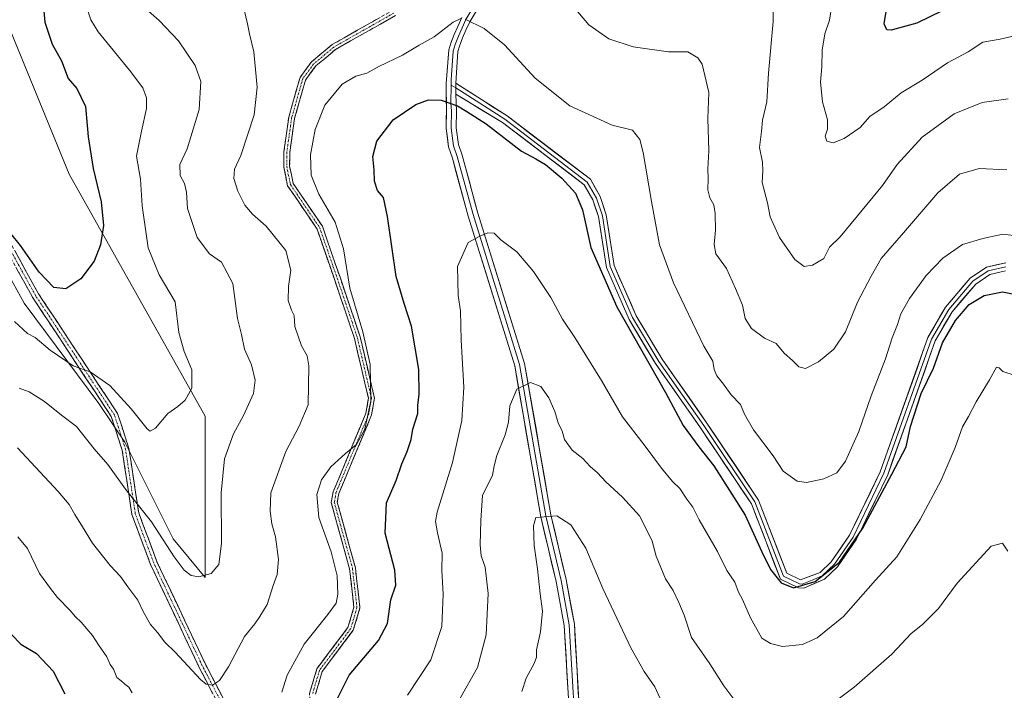
# Model space of a CAD drawing. Units: metres. Extents: x 594832 to 598313, y 4652734 to 4655094.
# Drawn here: x 597240 to 597526, y 4652888 to 4653083 of the extents above; entities that cross this region are included whole.
import ezdxf

# ---------------------------------------------------------------- set-up
doc = ezdxf.new("R2010")
doc.units = ezdxf.units.M
doc.header["$MEASUREMENT"] = 0
doc.linetypes.add('TRAZO_Y_PUNTO', pattern=[1, 0.5, -0.25, 0, -0.25])
doc.linetypes.add('TRAZOSX2', pattern=[1.5, 1, -0.5])
for name, color, linetype, lineweight in [('Arbolado forestal CxS', 92, 'Continuous', 0), ('Camino', 19, 'TRAZOSX2', 0), ('Camino Cxs', 19, 'Continuous', 0), ('Camino eje', 19, 'TRAZO_Y_PUNTO', 0), ('Curva de nivel maestra', 36, 'Continuous', 30), ('Curva de nivel normal', 36, 'Continuous', 0), ('Layer 0', 7, 'Continuous', 0), ('Matorral CxS', 135, 'Continuous', 0)]:
    doc.layers.add(name, color=color, linetype=linetype, lineweight=lineweight)

# ---------------------------------------------------------------- blocks, each defined once
blk = doc.blocks.new('*U151')
at = {"layer": 'Arbolado forestal CxS', "color": 92, "linetype": 'Continuous', "lineweight": 0}
blk.add_polyline3d([(597224.8363, 4653029.6155, 525.6138), (597240.9089, 4653000.5047, 528.2071), (597262.6581, 4652971.3685, 531.7478), (597270.1603, 4652960.1155, 532.4303), (597284.2269, 4652931.9829, 534.2677), (597293.6041, 4652920.7297, 536.6167), (597293.6051, 4652967.6169, 532.58), (597254.0015, 4653038.0871, 523.4477), (597235.9229, 4653082.4317, 521.3795)], dxfattribs=at)
blk = doc.blocks.new('*U180')
at = {"layer": 'Curva de nivel normal', "color": 36, "linetype": 'Continuous', "lineweight": 0}
for points in [[(597238.09, 4652995.2, 530), (597241.91, 4652991.66, 530), (597244.17, 4652990.56, 530), (597248.45, 4652986.88, 530), (597255.2, 4652982.3, 530), (597260.11, 4652980.54, 530), (597265.81, 4652976.57, 530), (597272.04, 4652969.8, 530), (597276.71, 4652963.99, 530), (597277.6, 4652963.3, 530), (597279.15, 4652964.12, 530), (597282.73, 4652968.39, 530), (597285.63, 4652970.46, 530), (597287.79, 4652972.35, 530), (597289.65, 4652975.8, 530), (597289.73, 4652981.13, 530), (597287.44, 4652986.45, 530), (597285.89, 4652991.98, 530), (597284.83, 4653000.92, 530), (597280.22, 4653008.78, 530), (597277.02, 4653016.68, 530), (597275.26, 4653028.82, 530), (597274.71, 4653036.61, 530), (597273.63, 4653043.3, 530), (597275.03, 4653050.6, 530), (597276.48, 4653057.23, 530), (597276.5, 4653060.25, 530), (597275.48, 4653063.23, 530), (597271.58, 4653068.34, 530), (597262.41, 4653079.5, 530), (597260.32, 4653083.04, 530), (597258.21, 4653089.41, 530)], [(597475.76, 4653087.18, 530), (597475.09, 4653082.95, 530), (597473.74, 4653078.95, 530), (597472.93, 4653074.16, 530), (597472.92, 4653069.34, 530), (597472.52, 4653064.85, 530), (597473.08, 4653059.18, 530), (597474.55, 4653053.85, 530), (597474.57, 4653051.15, 530), (597473.86, 4653049.14, 530), (597474.37, 4653047.73, 530), (597476.16, 4653047.17, 530), (597479.41, 4653048.46, 530), (597483.99, 4653051.7, 530), (597486.83, 4653054.85, 530), (597491.02, 4653057.66, 530), (597495.94, 4653061.71, 530), (597502.09, 4653065.48, 530), (597509.46, 4653070.52, 530), (597515.41, 4653073.71, 530), (597519.73, 4653076.51, 530), (597524.73, 4653077.4, 530), (597533.21, 4653079.31, 530)]]:
    blk.add_polyline3d(points, dxfattribs=at)
blk = doc.blocks.new('*U187')
at = {"layer": 'Curva de nivel normal', "color": 36, "linetype": 'Continuous', "lineweight": 0}
for points in [[(597530.12, 4653020, 545), (597525.5, 4653020.66, 545), (597519.73, 4653019.31, 545), (597513.73, 4653017.62, 545), (597508.04, 4653013.66, 545), (597503.26, 4653008.59, 545), (597498.35, 4653001.85, 545), (597495.88, 4652997.41, 545), (597494.84, 4652994.31, 545), (597493.28, 4652990.4, 545), (597491.41, 4652984.34, 545), (597487.25, 4652973.59, 545), (597483.62, 4652963.19, 545), (597479.79, 4652954.51, 545), (597477.28, 4652951.13, 545), (597473.43, 4652949.37, 545), (597468.42, 4652948.36, 545), (597465.74, 4652948.7, 545), (597461.66, 4652951.63, 545), (597458.7, 4652956.11, 545), (597453.01, 4652963.63, 545), (597450.4, 4652968.19, 545), (597449.24, 4652971.04, 545), (597446.49, 4652973.83, 545), (597444.32, 4652976.98, 545), (597442.31, 4652979.36, 545), (597441.56, 4652981.24, 545), (597441.15, 4652983.66, 545), (597438.58, 4652988.03, 545), (597429.71, 4653006.48, 545), (597425.72, 4653017.49, 545), (597423.34, 4653030.08, 545), (597420.95, 4653044.38, 545), (597419.98, 4653048.21, 545), (597417.82, 4653050.92, 545), (597411.9, 4653052.33, 545), (597399.58, 4653058, 545), (597389.55, 4653065.98, 545), (597380.6, 4653075.7, 545), (597374.68, 4653080.45, 545), (597369.19, 4653083.17, 545)], [(597367.95, 4653083.4, 545), (597365.64, 4653082.3, 545), (597360.19, 4653078.02, 545), (597355.75, 4653075.64, 545), (597350.96, 4653072.68, 545), (597344.1, 4653069.44, 545), (597340.54, 4653067.46, 545), (597337.37, 4653066.63, 545), (597333.42, 4653064.3, 545), (597328.38, 4653058.21, 545), (597325.57, 4653051.06, 545), (597324.23, 4653043.71, 545), (597324.38, 4653037.78, 545), (597326.66, 4653032.29, 545), (597331.36, 4653024.09, 545), (597333.82, 4653016.36, 545), (597335.63, 4653004.88, 545), (597339.38, 4652992.21, 545), (597341.57, 4652982.66, 545), (597341.7, 4652972.1, 545), (597339.96, 4652963.9, 545), (597337.61, 4652959.45, 545), (597334.38, 4652956.76, 545), (597330.15, 4652952.86, 545), (597327.37, 4652949.11, 545), (597326.02, 4652944.86, 545), (597326.62, 4652938.19, 545), (597330.24, 4652928.19, 545), (597331.93, 4652921.19, 545), (597332.18, 4652915.86, 545), (597331.69, 4652913.19, 545), (597329.21, 4652909.88, 545), (597322.36, 4652901.27, 545), (597317.41, 4652892.22, 545), (597315.86, 4652887.34, 545)], [(597272.36, 4652887.08, 545), (597271.37, 4652888.8, 545), (597270.24, 4652889.68, 545), (597269.18, 4652890.62, 545), (597267.86, 4652891.63, 545), (597266.9, 4652894.01, 545), (597265.9, 4652895.38, 545), (597264.96, 4652897.58, 545), (597262.54, 4652901.07, 545), (597260.82, 4652903.79, 545), (597257.53, 4652907.68, 545), (597255.81, 4652909.25, 545), (597254.34, 4652911.11, 545), (597250.62, 4652914.83, 545), (597248.63, 4652917.48, 545), (597245.42, 4652921.82, 545), (597241.91, 4652929.17, 545), (597239.06, 4652932.54, 545)]]:
    blk.add_polyline3d(points, dxfattribs=at)
blk = doc.blocks.new('*U189')
at = {"layer": 'Curva de nivel normal', "color": 36, "linetype": 'Continuous', "lineweight": 0}
for points in [[(597526.92, 4652928.4, 560), (597525.42, 4652930.68, 560), (597522.09, 4652929.78, 560), (597512.27, 4652919, 560), (597506.76, 4652911.69, 560), (597502.16, 4652907.01, 560), (597498.88, 4652904.4, 560), (597493.2, 4652898.34, 560), (597482.31, 4652888.76, 560), (597473.48, 4652882.18, 560)], [(597448.48, 4652883.72, 560), (597444.34, 4652889.2, 560), (597440.34, 4652895.58, 560), (597434.99, 4652903.24, 560), (597432.82, 4652909.7, 560), (597431.26, 4652913.4, 560), (597429.67, 4652916.9, 560), (597427.38, 4652920.29, 560), (597424.72, 4652926.87, 560), (597423.5, 4652931.28, 560), (597421.79, 4652934.9, 560), (597419.87, 4652938.65, 560), (597414.94, 4652944.05, 560), (597410.06, 4652948.54, 560), (597407.63, 4652951.2, 560), (597405.47, 4652952.99, 560), (597403.39, 4652955.34, 560), (597400.24, 4652957.73, 560), (597398.07, 4652960.86, 560), (597397.36, 4652963.24, 560), (597396.22, 4652965.69, 560), (597395.23, 4652969, 560), (597393.51, 4652972.95, 560), (597391.15, 4652976.25, 560), (597388.21, 4652977.47, 560), (597384.22, 4652975.53, 560), (597382.11, 4652970.67, 560), (597381.79, 4652965.87, 560), (597380.84, 4652962.22, 560), (597378.33, 4652956.19, 560), (597377.62, 4652953.19, 560), (597377.13, 4652950.44, 560), (597374.16, 4652944.56, 560), (597373.76, 4652937.26, 560), (597373.54, 4652930.22, 560), (597373.85, 4652927.02, 560), (597374.99, 4652923.71, 560), (597375.82, 4652916.06, 560), (597375.31, 4652904.04, 560), (597372.75, 4652894.52, 560), (597367.66, 4652885.4, 560)]]:
    blk.add_polyline3d(points, dxfattribs=at)
blk = doc.blocks.new('*U190')
at = {"layer": 'Curva de nivel normal', "color": 36, "linetype": 'Continuous', "lineweight": 0}
for points in [[(597527.1, 4653060.04, 535), (597519.54, 4653058.91, 535), (597511.38, 4653055.6, 535), (597502.07, 4653048.89, 535), (597494.74, 4653040.88, 535), (597490.52, 4653034.77, 535), (597483.26, 4653025.96, 535), (597478.23, 4653019.85, 535), (597475.13, 4653016.85, 535), (597473.42, 4653013.53, 535), (597470.12, 4653011.55, 535), (597467.74, 4653011.23, 535), (597465.07, 4653013.26, 535), (597460.57, 4653019.67, 535), (597458.73, 4653023.72, 535), (597457.86, 4653025.68, 535), (597457.08, 4653029.72, 535), (597455.55, 4653035.68, 535), (597455.74, 4653039.06, 535), (597455.6, 4653041.61, 535), (597454.78, 4653045.87, 535), (597455.31, 4653050.52, 535), (597455.58, 4653053.82, 535), (597456.92, 4653059.18, 535), (597457.39, 4653067.51, 535), (597458.72, 4653082.51, 535), (597458.67, 4653089.42, 535)], [(597275.52, 4653086.89, 535), (597280.21, 4653082.8, 535), (597285.81, 4653076.85, 535), (597290.62, 4653069.71, 535), (597292.32, 4653065.07, 535), (597291.85, 4653056.94, 535), (597288.36, 4653045.45, 535), (597286.16, 4653040.92, 535), (597286.25, 4653037.69, 535), (597287.55, 4653035.32, 535), (597288.09, 4653032.87, 535), (597288.39, 4653028.06, 535), (597291.22, 4653019.64, 535), (597294.84, 4653014.86, 535), (597298.29, 4653012.44, 535), (597301.6, 4653006.29, 535), (597302.93, 4652996.03, 535), (597304.08, 4652991.37, 535), (597305.01, 4652987.19, 535), (597307, 4652982.61, 535), (597308.13, 4652978.16, 535), (597307.6, 4652974.29, 535), (597304.73, 4652967.86, 535), (597301.77, 4652962.52, 535), (597299.15, 4652955.19, 535), (597298.24, 4652945.32, 535), (597298.32, 4652930.55, 535), (597297.56, 4652924.45, 535), (597295.35, 4652921.9, 535), (597291.76, 4652920.92, 535), (597289.53, 4652921.3, 535), (597287.44, 4652922.87, 535), (597284.57, 4652926.67, 535), (597277.94, 4652936.94, 535), (597270.37, 4652946.38, 535), (597265.28, 4652953.6, 535), (597261.24, 4652958.1, 535), (597256.12, 4652964.6, 535), (597251.76, 4652967.96, 535), (597246.8, 4652971.88, 535), (597242.34, 4652974.76, 535), (597239.43, 4652975.75, 535)]]:
    blk.add_polyline3d(points, dxfattribs=at)
blk = doc.blocks.new('*U199')
at = {"layer": 'Curva de nivel normal', "color": 36, "linetype": 'Continuous', "lineweight": 0}
blk.add_polyline3d([(597529.13, 4652979.5, 555), (597525.53, 4652980.66, 555), (597524.41, 4652981.68, 555), (597523.67, 4652981.87, 555), (597521.67, 4652978.19, 555), (597517.77, 4652971.86, 555), (597515.54, 4652967.52, 555), (597513.77, 4652964.52, 555), (597511.68, 4652958.54, 555), (597507.54, 4652949.01, 555), (597501.5, 4652937.54, 555), (597494.71, 4652926.71, 555), (597488.48, 4652919.93, 555), (597479.16, 4652909.38, 555), (597471.49, 4652903.13, 555), (597467.26, 4652901.17, 555), (597461.47, 4652900.63, 555), (597457.92, 4652901.45, 555), (597455.42, 4652903, 555), (597452.11, 4652908.94, 555), (597449.82, 4652914.25, 555), (597448.64, 4652916.42, 555), (597447.53, 4652919.31, 555), (597445.29, 4652922.74, 555), (597442.5, 4652928.22, 555), (597437.22, 4652937.48, 555), (597435.37, 4652941.19, 555), (597433.64, 4652943.49, 555), (597431.61, 4652946.56, 555), (597429.5, 4652948.6, 555), (597426.22, 4652952.53, 555), (597421.21, 4652959.32, 555), (597414.95, 4652967.5, 555), (597408.82, 4652978.04, 555), (597401.04, 4652990.58, 555), (597397.45, 4652995.91, 555), (597394.04, 4653002.16, 555), (597389.03, 4653009.79, 555), (597384.19, 4653015.45, 555), (597379.51, 4653018.96, 555), (597377.58, 4653020.89, 555), (597375.75, 4653021.01, 555), (597373.42, 4653019.99, 555), (597370.05, 4653018.16, 555), (597366.95, 4653011.18, 555), (597367.1, 4653002.81, 555), (597367.77, 4652998.33, 555), (597368.04, 4652989.76, 555), (597368.81, 4652976.12, 555), (597368.24, 4652966.42, 555), (597365.49, 4652954.19, 555), (597361.01, 4652939.74, 555), (597360.55, 4652937.02, 555), (597361.14, 4652933.74, 555), (597362.44, 4652927.74, 555), (597362.38, 4652922.72, 555), (597362.79, 4652915.83, 555), (597362.38, 4652906.41, 555), (597359.18, 4652896.7, 555), (597352.43, 4652886.41, 555)], dxfattribs=at)
blk = doc.blocks.new('*U203')
at = {"layer": 'Curva de nivel normal', "color": 36, "linetype": 'Continuous', "lineweight": 0}
blk.add_polyline3d([(597427.26, 4652882.47, 565), (597424.29, 4652888.88, 565), (597421.23, 4652893.29, 565), (597417.33, 4652900.24, 565), (597409.19, 4652917.47, 565), (597404.24, 4652929.27, 565), (597399.91, 4652936.03, 565), (597395.78, 4652938.64, 565), (597389.75, 4652938.18, 565), (597389.05, 4652935.72, 565), (597389.19, 4652930.02, 565), (597390.24, 4652923.26, 565), (597391, 4652915.98, 565), (597391.64, 4652910.89, 565), (597391.1, 4652904.88, 565), (597389.86, 4652899.65, 565), (597389.9, 4652897.53, 565), (597389.25, 4652895.65, 565), (597386.88, 4652891.38, 565), (597385.64, 4652887.53, 565)], dxfattribs=at)
blk = doc.blocks.new('*U205')
at = {"layer": 'Curva de nivel normal', "color": 36, "linetype": 'Continuous', "lineweight": 0}
for points in [[(597239.04, 4652958.46, 540), (597250.81, 4652945.77, 540), (597253.98, 4652941.97, 540), (597255.62, 4652939.02, 540), (597257.93, 4652935.44, 540), (597260.76, 4652930.72, 540), (597265.92, 4652924.22, 540), (597268.98, 4652921.02, 540), (597271.1, 4652917.97, 540), (597274, 4652914.1, 540), (597275.61, 4652910.6, 540), (597277.67, 4652906.99, 540), (597279.69, 4652904.68, 540), (597281.8, 4652901.91, 540), (597284.85, 4652898.95, 540), (597292.21, 4652890.99, 540), (597293.88, 4652889.65, 540), (597295.72, 4652889.37, 540), (597297.76, 4652890.68, 540), (597300.39, 4652894.66, 540), (597305.03, 4652903.51, 540), (597307.98, 4652907.2, 540), (597309.48, 4652909.35, 540), (597311.62, 4652912.8, 540), (597313.36, 4652918.34, 540), (597314.54, 4652921.52, 540), (597314.85, 4652925.9, 540), (597313.97, 4652932.51, 540), (597312.9, 4652936.33, 540), (597312.51, 4652939.98, 540), (597312.69, 4652945.35, 540), (597317, 4652957.4, 540), (597320.94, 4652964.77, 540), (597323.51, 4652970.99, 540), (597323.74, 4652982.28, 540), (597323.21, 4652985.21, 540), (597321.6, 4652988.08, 540), (597319.68, 4652993.79, 540), (597319.42, 4652996.92, 540), (597318.66, 4652998.48, 540), (597317.71, 4653001.34, 540), (597317.76, 4653005.34, 540), (597318.44, 4653010.16, 540), (597317.01, 4653015.82, 540), (597311.3, 4653022.98, 540), (597307.32, 4653026.41, 540), (597305.14, 4653029.06, 540), (597303.05, 4653033.1, 540), (597301.91, 4653036.85, 540), (597302.06, 4653039.51, 540), (597303.93, 4653043.48, 540), (597307.81, 4653055.36, 540), (597308.68, 4653063.39, 540), (597307.68, 4653073.69, 540), (597306.46, 4653078.9, 540), (597305.91, 4653081.79, 540), (597304.91, 4653085.92, 540)], [(597399.66, 4653087.95, 540), (597405.08, 4653081.51, 540), (597410.98, 4653077.51, 540), (597418.02, 4653075.18, 540), (597428.26, 4653073.73, 540), (597433.87, 4653073.73, 540), (597436.8, 4653071.93, 540), (597438.08, 4653070.07, 540), (597440.04, 4653061.85, 540), (597439.72, 4653054.27, 540), (597439.99, 4653044.86, 540), (597439.71, 4653039.6, 540), (597439.81, 4653036.85, 540), (597439.7, 4653033.51, 540), (597440.26, 4653031.16, 540), (597441.43, 4653029.14, 540), (597441.9, 4653026.68, 540), (597441.98, 4653021.81, 540), (597441.59, 4653017.6, 540), (597442.07, 4653014.91, 540), (597445.14, 4653010.58, 540), (597447.81, 4653004.85, 540), (597449.84, 4652999.96, 540), (597450.62, 4652996.07, 540), (597452.38, 4652993.16, 540), (597456.23, 4652990.35, 540), (597459.57, 4652988.76, 540), (597461.88, 4652985.94, 540), (597464.34, 4652983.86, 540), (597466.2, 4652981.96, 540), (597468.16, 4652981.52, 540), (597471.9, 4652983.5, 540), (597476.37, 4652987.19, 540), (597479.75, 4652992.19, 540), (597483.25, 4653000.81, 540), (597487.22, 4653008.35, 540), (597490.12, 4653013.55, 540), (597496.67, 4653021.04, 540), (597506.62, 4653032.69, 540), (597512.93, 4653038.07, 540), (597518.61, 4653039.7, 540), (597526.66, 4653039.31, 540)]]:
    blk.add_polyline3d(points, dxfattribs=at)
blk = doc.blocks.new('*U213')
at = {"layer": 'Curva de nivel maestra', "color": 36, "linetype": 'Continuous', "lineweight": 30}
for points in [[(597511.5, 4653087.32, 525), (597500.47, 4653082.07, 525), (597493, 4653079.95, 525), (597491.78, 4653080.1, 525), (597491, 4653081.79, 525), (597491.76, 4653086.62, 525)], [(597246.51, 4653086.58, 525), (597246.92, 4653082.36, 525), (597249.11, 4653075.89, 525), (597251.78, 4653071.03, 525), (597253.69, 4653065.96, 525), (597256.24, 4653063.04, 525), (597258.72, 4653057.81, 525), (597259.54, 4653048.96, 525), (597261.02, 4653039.77, 525), (597263.34, 4653030.01, 525), (597263.96, 4653023.18, 525), (597263.16, 4653017.48, 525), (597261.3, 4653012.73, 525), (597257.43, 4653007.65, 525), (597253.05, 4653004.7, 525), (597249.55, 4653005.05, 525), (597245.28, 4653009.55, 525), (597239.91, 4653017.32, 525), (597234.26, 4653024.31, 525)]]:
    blk.add_polyline3d(points, dxfattribs=at)
blk = doc.blocks.new('*U215')
at = {"layer": 'Curva de nivel maestra', "color": 36, "linetype": 'Continuous', "lineweight": 30}
for points in [[(597237.28, 4652904.1, 550), (597239.97, 4652901.3, 550), (597244.49, 4652898.55, 550), (597249.38, 4652893.39, 550), (597252.78, 4652886.88, 550)], [(597331.4, 4652884.16, 550), (597335.44, 4652892.28, 550), (597343.92, 4652902.38, 550), (597346.58, 4652907.26, 550), (597347.58, 4652914.24, 550), (597348.96, 4652918.45, 550), (597348.69, 4652922.8, 550), (597345.92, 4652933.62, 550), (597346.27, 4652942.45, 550), (597349.09, 4652948.93, 550), (597350.74, 4652953.77, 550), (597352.34, 4652957.32, 550), (597353.45, 4652960.81, 550), (597353.96, 4652963.84, 550), (597355.39, 4652968.41, 550), (597355.36, 4652970.74, 550), (597355.82, 4652974.08, 550), (597355.72, 4652981.19, 550), (597353.57, 4652993.86, 550), (597351.42, 4653000.44, 550), (597349.13, 4653008.3, 550), (597346.62, 4653025.73, 550), (597345.38, 4653031.25, 550), (597343.63, 4653033.32, 550), (597342.79, 4653036.08, 550), (597342.75, 4653039.32, 550), (597342.34, 4653043.18, 550), (597343.44, 4653047.7, 550), (597348.24, 4653053.91, 550), (597354.85, 4653058.36, 550), (597358.48, 4653059.71, 550), (597362.18, 4653059.66, 550), (597366.97, 4653057.96, 550), (597369.64, 4653056.35, 550), (597375.26, 4653052.76, 550), (597385.59, 4653044.8, 550), (597389.75, 4653042.57, 550), (597392.56, 4653040.92, 550), (597397.32, 4653036.93, 550), (597401.29, 4653032.52, 550), (597403.26, 4653027.69, 550), (597405.72, 4653016.73, 550), (597413.28, 4652999.5, 550), (597427.38, 4652974.54, 550), (597432.51, 4652964.93, 550), (597437.07, 4652958.68, 550), (597441.46, 4652953.16, 550), (597450.62, 4652938.86, 550), (597455.41, 4652928.19, 550), (597457.94, 4652923.06, 550), (597461.08, 4652919.16, 550), (597464.66, 4652917.69, 550), (597470.91, 4652919.51, 550), (597478.02, 4652925.19, 550), (597484.78, 4652935.08, 550), (597493.26, 4652950.75, 550), (597497.38, 4652958.71, 550), (597498.65, 4652964.63, 550), (597501.8, 4652974.25, 550), (597505.37, 4652981.66, 550), (597507.94, 4652989.01, 550), (597511.7, 4652995.54, 550), (597515.73, 4653000.12, 550), (597520.06, 4653002.75, 550), (597525.4, 4653003.87, 550), (597529.78, 4653002.95, 550)]]:
    blk.add_polyline3d(points, dxfattribs=at)

msp = doc.modelspace()

# ---------------------------------------------------------------- linework, layer by layer
at = {"layer": 'Arbolado forestal CxS', "color": 92, "linetype": 'Continuous', "lineweight": 0}
msp.add_polyline3d([(597235.92, 4653082.43, 521.38), (597254, 4653038.09, 523.45), (597293.61, 4652967.62, 532.58), (597293.6, 4652920.73, 536.62), (597284.23, 4652931.98, 534.27), (597270.16, 4652960.12, 532.43), (597262.66, 4652971.37, 531.75), (597240.91, 4653000.5, 528.21), (597224.84, 4653029.62, 525.61)], dxfattribs=at)
at = {"layer": 'Camino', "color": 19, "linetype": 'TRAZOSX2', "lineweight": 0}
for points in [[(597329.6, 4652829.09), (597330.47, 4652830.56), (597328.99, 4652848.05), (597324.53, 4652874.47), (597323.92, 4652886.9), (597326.05, 4652894.15), (597335.08, 4652906.12), (597336.83, 4652912.02), (597335.54, 4652923.2), (597330.23, 4652942.54), (597330.77, 4652945.64), (597340.31, 4652968.51), (597341.03, 4652972.86), (597336.99, 4652990.25), (597331.14, 4653007.51), (597326.09, 4653022.12), (597317.55, 4653034.71), (597316.41, 4653040.19), (597316.45, 4653044.54), (597317.86, 4653054.66), (597321.16, 4653066.25), (597324.45, 4653070.75), (597330.51, 4653075.8), (597347.93, 4653085.68)], [(597348.86, 4653084.23), (597331.5, 4653074.38), (597325.72, 4653069.57), (597322.73, 4653065.48), (597319.55, 4653054.3), (597318.17, 4653044.41), (597318.13, 4653040.36), (597319.17, 4653035.39), (597327.64, 4653022.9), (597332.77, 4653008.06), (597338.64, 4652990.72), (597342.79, 4652972.91), (597341.97, 4652968.03), (597332.43, 4652945.15), (597331.99, 4652942.62), (597337.23, 4652923.53), (597338.58, 4652911.86), (597336.64, 4652905.33), (597327.61, 4652893.37), (597325.65, 4652886.7)], [(597328.42, 4652827.08), (597303.52, 4652872.08), (597291.83, 4652894.54), (597277.67, 4652924.52), (597272.27, 4652939.02), (597269.44, 4652957.74), (597266.25, 4652967.59), (597243.37, 4653002.25), (597231.99, 4653022.82)], [(597233.72, 4653023.85), (597245.09, 4653003.29), (597268.08, 4652968.47), (597271.4, 4652958.2), (597274.23, 4652939.52), (597279.53, 4652925.3), (597293.63, 4652895.43), (597305.29, 4652873.03), (597329.6, 4652829.09)]]:
    msp.add_lwpolyline(points, dxfattribs=at)
at = {"layer": 'Camino Cxs', "color": 19, "linetype": 'Continuous', "lineweight": 0}
for points in [[(597348.86, 4653084.23, 541.39), (597344.52, 4653081.77, 541.81), (597340.18, 4653079.31, 542.07), (597335.84, 4653076.84, 542.42), (597331.5, 4653074.38, 542.5), (597328.61, 4653071.98, 542.77), (597325.72, 4653069.57, 542.73), (597324.23, 4653067.53, 542.84), (597322.73, 4653065.48, 542.85), (597321.67, 4653061.75, 542.79), (597320.61, 4653058.03, 542.87), (597319.55, 4653054.3, 543.04), (597318.86, 4653049.36, 543.26), (597318.17, 4653044.41, 543.38), (597318.13, 4653040.36, 543.46), (597318.65, 4653037.88, 543.58), (597319.17, 4653035.39, 543.61), (597321.29, 4653032.27, 543.6), (597323.41, 4653029.15, 543.72), (597325.52, 4653026.02, 543.7), (597327.64, 4653022.9, 543.85), (597328.92, 4653019.19, 543.89), (597330.21, 4653015.48, 543.9), (597331.49, 4653011.77, 544.01), (597332.77, 4653008.06, 544.5), (597334.24, 4653003.73, 544.78), (597335.71, 4652999.39, 544.61), (597337.17, 4652995.06, 544.61), (597338.64, 4652990.72, 544.87), (597339.68, 4652986.27, 544.79), (597340.72, 4652981.82, 544.66), (597341.75, 4652977.36, 544.73), (597342.79, 4652972.91, 545.23), (597341.97, 4652968.03, 545.07), (597340.06, 4652963.45, 545.32), (597338.15, 4652958.88, 545.38), (597336.25, 4652954.3, 545.21), (597334.34, 4652949.73, 545.69), (597332.43, 4652945.15, 545.6), (597331.99, 4652942.62, 545.54), (597333.3, 4652937.85, 546.09), (597334.61, 4652933.08, 546.16), (597335.92, 4652928.3, 545.85), (597337.23, 4652923.53, 545.99), (597337.68, 4652919.64, 546.15), (597338.13, 4652915.75, 546.47), (597338.58, 4652911.86, 546.87), (597337.61, 4652908.6, 546.73), (597336.64, 4652905.33, 546.86), (597333.63, 4652901.34, 547.1), (597330.62, 4652897.36, 547.23), (597327.61, 4652893.37, 547.51), (597326.63, 4652890.04, 547.45), (597325.65, 4652886.7, 547.68)], [(597323.92, 4652886.9, 547.48), (597324.99, 4652890.53, 547.26), (597326.05, 4652894.15, 546.99), (597329.06, 4652898.14, 546.9), (597332.07, 4652902.13, 546.71), (597335.08, 4652906.12, 546.5), (597335.96, 4652909.07, 546.24), (597336.83, 4652912.02, 546.33), (597336.4, 4652915.75, 546.02), (597335.97, 4652919.47, 545.75), (597335.54, 4652923.2, 545.55), (597334.48, 4652927.07, 545.56), (597333.42, 4652930.94, 545.71), (597332.35, 4652934.8, 545.66), (597331.29, 4652938.67, 545.38), (597330.23, 4652942.54, 545.29), (597330.77, 4652945.64, 545.22), (597332.68, 4652950.21, 545.32), (597334.59, 4652954.79, 544.98), (597336.49, 4652959.36, 544.92), (597338.4, 4652963.94, 544.97), (597340.31, 4652968.51, 544.64), (597341.03, 4652972.86, 544.69), (597340.02, 4652977.21, 544.38), (597339.01, 4652981.56, 544.39), (597338, 4652985.9, 544.5), (597336.99, 4652990.25, 544.43), (597335.53, 4652994.57, 544.19), (597334.07, 4652998.88, 544.39), (597332.6, 4653003.2, 544.36), (597331.14, 4653007.51, 543.94), (597329.88, 4653011.16, 543.75), (597328.62, 4653014.82, 543.64), (597327.35, 4653018.47, 543.65), (597326.09, 4653022.12, 543.51), (597323.96, 4653025.27, 543.42), (597321.82, 4653028.42, 543.45), (597319.69, 4653031.56, 543.43), (597317.55, 4653034.71, 543.45), (597316.98, 4653037.45, 543.3), (597316.41, 4653040.19, 543.12), (597316.45, 4653044.54, 543), (597316.92, 4653047.91, 542.97), (597317.39, 4653051.29, 542.93), (597317.86, 4653054.66, 542.84), (597318.96, 4653058.52, 542.73), (597320.06, 4653062.39, 542.59), (597321.16, 4653066.25, 542.64), (597322.81, 4653068.5, 542.73), (597324.45, 4653070.75, 542.7), (597327.48, 4653073.28, 542.6), (597330.51, 4653075.8, 542.47), (597333.99, 4653077.78, 542.27), (597337.48, 4653079.75, 541.88), (597340.96, 4653081.73, 541.73), (597344.45, 4653083.7, 541.31)], [(597238.27, 4653015.63, 525.39), (597240.54, 4653011.51, 525.79), (597242.82, 4653007.4, 526.16), (597245.09, 4653003.29, 526.53), (597247.64, 4652999.42, 526.97), (597250.2, 4652995.55, 527.46), (597252.75, 4652991.68, 528.02), (597255.31, 4652987.81, 528.6), (597257.86, 4652983.95, 529.16), (597260.42, 4652980.08, 529.77), (597262.97, 4652976.21, 530.18), (597265.53, 4652972.34, 530.86), (597268.08, 4652968.47, 531.19), (597269.19, 4652965.05, 531.75), (597270.29, 4652961.62, 532.44), (597271.4, 4652958.2, 532.95), (597272.11, 4652953.53, 533.42), (597272.82, 4652948.86, 533.8), (597273.52, 4652944.19, 534.44), (597274.23, 4652939.52, 535.15), (597275.56, 4652935.97, 535.65), (597276.88, 4652932.41, 536.04), (597278.21, 4652928.86, 536.38), (597279.53, 4652925.3, 536.92), (597281.54, 4652921.03, 537.34), (597283.56, 4652916.77, 537.7), (597285.57, 4652912.5, 538.16), (597287.59, 4652908.23, 538.49), (597289.6, 4652903.96, 538.77), (597291.62, 4652899.7, 539.12), (597293.63, 4652895.43, 539.46), (597295.57, 4652891.7, 539.78), (597297.52, 4652887.96, 540.22), (597299.46, 4652884.23, 540.68)], [(597295.73, 4652887.05, 540.22), (597293.78, 4652890.8, 539.91), (597291.83, 4652894.54, 539.52), (597289.81, 4652898.82, 539.31), (597287.78, 4652903.11, 538.88), (597285.76, 4652907.39, 538.68), (597283.74, 4652911.67, 538.42), (597281.72, 4652915.95, 538.04), (597279.69, 4652920.24, 537.85), (597277.67, 4652924.52, 537.42), (597276.32, 4652928.15, 536.83), (597274.97, 4652931.77, 536.56), (597273.62, 4652935.4, 536.09), (597272.27, 4652939.02, 535.58), (597271.56, 4652943.7, 535.02), (597270.86, 4652948.38, 534.51), (597270.15, 4652953.06, 533.98), (597269.44, 4652957.74, 533.41), (597268.38, 4652961.02, 532.83), (597267.31, 4652964.31, 532.09), (597266.25, 4652967.59, 531.72), (597263.71, 4652971.44, 531.33), (597261.17, 4652975.29, 530.73), (597258.62, 4652979.14, 530.3), (597256.08, 4652982.99, 529.73), (597253.54, 4652986.85, 529.03), (597251, 4652990.7, 528.59), (597248.45, 4652994.55, 527.93), (597245.91, 4652998.4, 527.59), (597243.37, 4653002.25, 527), (597241.09, 4653006.36, 526.79), (597238.82, 4653010.48, 526.39)]]:
    msp.add_polyline3d(points, dxfattribs=at)
at = {"layer": 'Camino eje', "color": 19, "linetype": 'TRAZO_Y_PUNTO', "lineweight": 0}
for points in [[(597348.4, 4653084.96), (597331.01, 4653075.09), (597325.09, 4653070.16), (597321.95, 4653065.87), (597318.71, 4653054.48), (597317.31, 4653044.48), (597317.27, 4653040.28), (597318.36, 4653035.05), (597326.87, 4653022.51), (597331.96, 4653007.79), (597337.82, 4652990.49), (597341.91, 4652972.89), (597341.14, 4652968.27), (597331.6, 4652945.4), (597331.11, 4652942.58), (597336.39, 4652923.37), (597337.71, 4652911.94), (597335.86, 4652905.73), (597326.83, 4652893.76), (597324.79, 4652886.8)], [(597329.01, 4652828.09), (597304.41, 4652872.56), (597292.73, 4652894.99), (597278.6, 4652924.91), (597273.25, 4652939.27), (597270.42, 4652957.97), (597267.17, 4652968.03), (597244.23, 4653002.77), (597232.86, 4653023.34)]]:
    msp.add_lwpolyline(points, dxfattribs=at)
at = {"layer": 'Layer 0', "linetype": 'Continuous', "lineweight": 0}
for points in [[(597385.8, 4653116.91), (597384.63, 4653111.79), (597383.09, 4653107.22), (597381.9, 4653103.79), (597380.96, 4653100.97), (597379.52, 4653097.55), (597375.88, 4653090.98), (597371.95, 4653084.85), (597370.5, 4653082.45), (597369.39, 4653079.95), (597368.4, 4653077.77), (597367.5, 4653075.38), (597367, 4653073.75), (597366.48, 4653064.52)], [(597383.87, 4653114.28), (597383.38, 4653112.14), (597381.86, 4653107.64), (597380.67, 4653104.21), (597379.74, 4653101.43), (597378.35, 4653098.12), (597374.77, 4653091.65), (597370.85, 4653085.54), (597369.34, 4653083.05), (597367.2, 4653078.26), (597366.27, 4653075.8), (597365.67, 4653073.85), (597365.13, 4653065.58), (597365.09, 4653064.01)], [(597444.11, 4652771.83), (597435.03, 4652797.6), (597421.09, 4652826.98), (597418.94, 4652828.48), (597413.52, 4652835.5), (597404.89, 4652850.69), (597401.27, 4652860.53), (597400.33, 4652865.82), (597397.96, 4652906.76), (597395.59, 4652919.51), (597391.18, 4652938.38), (597383.56, 4652982.29), (597370.02, 4653025.89), (597365.44, 4653042.74), (597364.36, 4653045.99), (597363.6, 4653051.34), (597363.71, 4653056.62), (597363.61, 4653064.49), (597364.42, 4653074.24), (597365.04, 4653076.22), (597366, 4653078.76), (597367.02, 4653081.02), (597368.19, 4653083.65)], [(597366.48, 4653064.52), (597366.45, 4653064.07), (597366.41, 4653063.17), (597366.43, 4653061.34)], [(597366.48, 4653064.52), (597381.34, 4653055.05), (597405.56, 4653036.58), (597408.42, 4653031.56), (597410.2, 4653026.27), (597412.48, 4653011.53), (597418.89, 4652996.85), (597426.45, 4652984.21), (597439.48, 4652965.61), (597454.47, 4652943.21), (597462.68, 4652921.91), (597466.69, 4652919.99), (597472.36, 4652922.18), (597475.62, 4652925.29), (597480.95, 4652933.01), (597489.87, 4652951.47), (597503.73, 4652990.5), (597508.82, 4652999.41), (597516.04, 4653007.82), (597520.78, 4653011.05), (597526.38, 4653012.31)], [(597365.09, 4653064.01), (597365.01, 4653058.7), (597365.2, 4653056.51), (597365.09, 4653051.43), (597365.82, 4653046.33), (597366.87, 4653043.18), (597371.45, 4653026.31), (597385.01, 4652982.64), (597392.64, 4652938.68), (597397.05, 4652919.82), (597399.44, 4652906.94), (597401.81, 4652866), (597402.71, 4652860.93), (597406.25, 4652851.32), (597414.77, 4652836.33), (597419.98, 4652829.57), (597423.08, 4652827.41), (597424.01, 4652826.51)], [(597365.09, 4653064.01), (597366.41, 4653063.17)], [(597366.41, 4653063.17), (597380.68, 4653054.1), (597404.67, 4653035.8), (597407.35, 4653031.08), (597409.07, 4653026), (597411.36, 4653011.2), (597417.85, 4652996.32), (597425.47, 4652983.58), (597438.52, 4652964.95), (597453.43, 4652942.67), (597461.76, 4652921.06), (597466.41, 4652918.84), (597467.18, 4652918.8), (597470.02, 4652919.9), (597473.02, 4652921.19), (597476.52, 4652924.53), (597481.96, 4652932.43), (597490.95, 4652951.02), (597504.8, 4652990.02), (597509.78, 4652998.74), (597516.83, 4653006.95), (597521.26, 4653009.96), (597526.35, 4653011.11)], [(597366.43, 4653061.34), (597366.68, 4653056.39), (597366.58, 4653051.52), (597367.27, 4653046.67), (597368.29, 4653043.61), (597372.88, 4653026.72), (597386.46, 4652982.99), (597394.1, 4652938.98), (597398.5, 4652920.13), (597400.92, 4652907.12), (597403.29, 4652866.17), (597404.15, 4652861.32), (597407.6, 4652851.95), (597416.01, 4652837.15), (597421.02, 4652830.66), (597425.06, 4652827.84)], [(597526.32, 4653009.91), (597521.73, 4653008.87), (597517.61, 4653006.07), (597510.74, 4652998.06), (597505.86, 4652989.53), (597492.02, 4652950.57), (597482.97, 4652931.84), (597477.41, 4652923.77), (597473.67, 4652920.2), (597467.67, 4652917.61), (597466.12, 4652917.68), (597460.83, 4652920.21), (597452.39, 4652942.13), (597437.56, 4652964.29), (597424.49, 4652982.94), (597416.81, 4652995.79), (597410.23, 4653010.87), (597407.93, 4653025.72), (597406.28, 4653030.6), (597403.77, 4653035.02), (597380.01, 4653053.14), (597366.43, 4653061.34)]]:
    msp.add_lwpolyline(points, dxfattribs=at)
for points in [[(597371.95, 4653084.85, 544.31), (597370.5, 4653082.45, 544.89), (597369.39, 4653079.95, 545.48), (597368.4, 4653077.77, 546.03), (597367.5, 4653075.38, 546.64), (597367, 4653073.75, 547.09), (597366.74, 4653069.14, 547.91), (597366.48, 4653064.52, 548.76), (597366.48, 4653064.52, 548.76), (597366.45, 4653064.07, 548.84), (597366.41, 4653063.17, 549), (597366.43, 4653061.34, 549.31), (597366.68, 4653056.39, 550.16), (597366.58, 4653051.52, 551.06), (597367.27, 4653046.67, 551.78), (597368.29, 4653043.61, 552.23), (597369.44, 4653039.39, 552.89), (597370.59, 4653035.17, 553.45), (597371.73, 4653030.94, 553.88), (597372.88, 4653026.72, 554.29), (597374.24, 4653022.35, 554.74), (597375.6, 4653017.97, 555.09), (597376.95, 4653013.6, 555.51), (597378.31, 4653009.23, 556.02), (597379.67, 4653004.86, 556.62), (597381.03, 4653000.48, 557.17), (597382.39, 4652996.11, 557.78), (597383.74, 4652991.74, 558.39), (597385.1, 4652987.36, 558.82), (597386.46, 4652982.99, 559.29), (597387.31, 4652978.1, 559.71), (597388.16, 4652973.21, 560.36), (597389.01, 4652968.32, 560.95), (597389.86, 4652963.43, 561.64), (597390.7, 4652958.54, 562.43), (597391.55, 4652953.65, 563.1), (597392.4, 4652948.76, 563.59), (597393.25, 4652943.87, 564.2), (597394.1, 4652938.98, 564.97), (597395.2, 4652934.27, 565.36), (597396.3, 4652929.56, 565.56), (597397.4, 4652924.84, 565.76), (597398.5, 4652920.13, 565.99), (597399.31, 4652915.79, 566.24), (597400.11, 4652911.46, 566.45), (597400.92, 4652907.12, 566.73), (597401.18, 4652902.57, 567.05), (597401.45, 4652898.02, 567.29), (597401.71, 4652893.47, 567.68), (597401.97, 4652888.92, 568.12), (597402.24, 4652884.37, 568.72)], [(597399.28, 4652884.02, 568.8), (597399.01, 4652888.56, 568.05), (597398.75, 4652893.11, 567.56), (597398.49, 4652897.66, 567.15), (597398.22, 4652902.21, 566.91), (597397.96, 4652906.76, 566.58), (597397.17, 4652911.01, 566.33), (597396.38, 4652915.26, 566.12), (597395.59, 4652919.51, 565.76), (597394.49, 4652924.23, 565.53), (597393.39, 4652928.95, 565.49), (597392.28, 4652933.66, 565.28), (597391.18, 4652938.38, 564.96), (597390.33, 4652943.26, 564.39), (597389.49, 4652948.14, 563.7), (597388.64, 4652953.02, 563.01), (597387.79, 4652957.9, 562.46), (597386.95, 4652962.77, 561.83), (597386.1, 4652967.65, 561.08), (597385.25, 4652972.53, 560.24), (597384.41, 4652977.41, 559.69), (597383.56, 4652982.29, 559.31), (597382.21, 4652986.65, 558.9), (597380.85, 4652991.01, 558.27), (597379.5, 4652995.37, 557.54), (597378.14, 4652999.73, 556.94), (597376.79, 4653004.09, 556.47), (597375.44, 4653008.45, 555.99), (597374.08, 4653012.81, 555.54), (597372.73, 4653017.17, 555.13), (597371.37, 4653021.53, 554.73), (597370.02, 4653025.89, 554.33), (597368.88, 4653030.1, 553.96), (597367.73, 4653034.32, 553.56), (597366.59, 4653038.53, 552.99), (597365.44, 4653042.74, 552.42), (597364.36, 4653045.99, 552.03), (597363.98, 4653048.67, 551.68), (597363.6, 4653051.34, 551.19), (597363.66, 4653053.98, 550.71), (597363.71, 4653056.62, 550.35), (597363.66, 4653060.55, 549.67), (597363.61, 4653064.49, 548.91), (597364.02, 4653069.36, 548.06), (597364.42, 4653074.24, 546.9), (597365.04, 4653076.22, 546.31), (597366, 4653078.76, 545.77), (597367.02, 4653081.02, 545.32), (597368.19, 4653083.65, 544.64)], [(597526.32, 4653009.91, 547.38), (597521.73, 4653008.87, 547.38), (597517.61, 4653006.07, 548.05), (597515.32, 4653003.4, 548.22), (597513.03, 4653000.73, 548.62), (597510.74, 4652998.06, 548.72), (597508.3, 4652993.8, 548.68), (597505.86, 4652989.53, 548.54), (597504.32, 4652985.2, 548.86), (597502.78, 4652980.87, 548.87), (597501.25, 4652976.54, 549.09), (597499.71, 4652972.21, 549.58), (597498.17, 4652967.89, 549.23), (597496.63, 4652963.56, 548.95), (597495.1, 4652959.23, 549.14), (597493.56, 4652954.9, 549.45), (597492.02, 4652950.57, 549.22), (597490.21, 4652946.82, 549.45), (597488.4, 4652943.08, 549.62), (597486.59, 4652939.33, 549.28), (597484.78, 4652935.59, 549.65), (597482.97, 4652931.84, 549.86), (597480.19, 4652927.81, 550.02), (597477.41, 4652923.77, 550.2), (597475.54, 4652921.99, 550.3), (597473.67, 4652920.2, 550.39), (597470.67, 4652918.91, 549.9), (597467.67, 4652917.61, 550.05), (597466.12, 4652917.68, 549.98), (597463.48, 4652918.95, 549.79), (597460.83, 4652920.21, 549.87), (597459.14, 4652924.59, 549.71), (597457.45, 4652928.98, 549.25), (597455.77, 4652933.36, 549.34), (597454.08, 4652937.75, 549.34), (597452.39, 4652942.13, 548.84), (597449.92, 4652945.82, 549.05), (597447.45, 4652949.52, 548.9), (597444.98, 4652953.21, 549.09), (597442.5, 4652956.9, 548.94), (597440.03, 4652960.6, 548.87), (597437.56, 4652964.29, 548.63), (597434.95, 4652968.02, 548.96), (597432.33, 4652971.75, 548.9), (597429.72, 4652975.48, 549.08), (597427.1, 4652979.21, 548.88), (597424.49, 4652982.94, 549.29), (597421.93, 4652987.22, 549.27), (597419.37, 4652991.51, 549.62), (597416.81, 4652995.79, 549.49), (597415.17, 4652999.56, 549.34), (597413.52, 4653003.33, 549.18), (597411.88, 4653007.1, 549.01), (597410.23, 4653010.87, 549.27), (597409.66, 4653014.58, 549.25), (597409.08, 4653018.3, 549.06), (597408.51, 4653022.01, 548.84), (597407.93, 4653025.72, 548.7), (597407.11, 4653028.16, 548.66), (597406.28, 4653030.6, 548.77), (597405.03, 4653032.81, 548.99), (597403.77, 4653035.02, 548.99), (597399.81, 4653038.04, 549.09), (597395.85, 4653041.06, 549.22), (597391.89, 4653044.08, 548.87), (597387.93, 4653047.1, 549), (597383.97, 4653050.12, 549.04), (597380.01, 4653053.14, 548.88), (597376.61, 4653055.19, 548.86), (597373.22, 4653057.24, 549.12), (597369.82, 4653059.29, 549.09), (597366.43, 4653061.34, 549.31), (597366.41, 4653063.17, 549), (597366.45, 4653064.07, 548.84), (597366.48, 4653064.52, 548.76), (597370.19, 4653062.15, 548.7), (597373.91, 4653059.79, 548.58), (597377.62, 4653057.42, 548.49), (597381.34, 4653055.05, 548.35), (597384.8, 4653052.41, 548.43), (597388.26, 4653049.77, 548.38), (597391.72, 4653047.13, 548.64), (597395.18, 4653044.5, 548.56), (597398.64, 4653041.86, 548.78), (597402.1, 4653039.22, 548.63), (597405.56, 4653036.58, 548.67), (597406.99, 4653034.07, 548.61), (597408.42, 4653031.56, 548.42), (597409.31, 4653028.92, 548.42), (597410.2, 4653026.27, 548.43), (597410.96, 4653021.36, 548.58), (597411.72, 4653016.44, 548.74), (597412.48, 4653011.53, 548.7), (597414.08, 4653007.86, 548.63), (597415.69, 4653004.19, 548.83), (597417.29, 4653000.52, 548.78), (597418.89, 4652996.85, 548.93), (597421.41, 4652992.64, 548.99), (597423.93, 4652988.42, 548.78), (597426.45, 4652984.21, 548.79), (597429.06, 4652980.49, 548.53), (597431.66, 4652976.77, 548.49), (597434.27, 4652973.05, 548.44), (597436.87, 4652969.33, 548.47), (597439.48, 4652965.61, 548.22), (597441.98, 4652961.88, 548.4), (597444.48, 4652958.14, 548.43), (597446.98, 4652954.41, 548.42), (597449.47, 4652950.68, 548.35), (597451.97, 4652946.94, 548.43), (597454.47, 4652943.21, 548.25), (597456.11, 4652938.95, 548.74), (597457.75, 4652934.69, 548.65), (597459.4, 4652930.43, 548.85), (597461.04, 4652926.17, 549.32), (597462.68, 4652921.91, 549.59), (597466.69, 4652919.99, 549.7), (597469.53, 4652921.09, 549.66), (597472.36, 4652922.18, 549.74), (597475.62, 4652925.29, 549.56), (597478.29, 4652929.15, 549.43), (597480.95, 4652933.01, 549.18), (597482.73, 4652936.7, 549.2), (597484.52, 4652940.39, 548.86), (597486.3, 4652944.09, 548.88), (597488.09, 4652947.78, 549.03), (597489.87, 4652951.47, 548.61), (597491.41, 4652955.81, 548.55), (597492.95, 4652960.14, 548.6), (597494.49, 4652964.48, 548.44), (597496.03, 4652968.82, 548.26), (597497.57, 4652973.15, 548.68), (597499.11, 4652977.49, 548.4), (597500.65, 4652981.83, 548.08), (597502.19, 4652986.16, 548.17), (597503.73, 4652990.5, 548.07), (597505.43, 4652993.47, 547.82), (597507.12, 4652996.44, 547.99), (597508.82, 4652999.41, 548), (597511.23, 4653002.21, 547.82), (597513.63, 4653005.02, 547.72), (597516.04, 4653007.82, 547.53), (597518.41, 4653009.44, 547.31), (597520.78, 4653011.05, 547.26), (597523.58, 4653011.68, 547.29), (597526.38, 4653012.31, 547.27)]]:
    msp.add_polyline3d(points, dxfattribs=at)
at = {"layer": 'Matorral CxS', "color": 135, "linetype": 'Continuous', "lineweight": 0}
msp.add_polyline3d([(597235.92, 4653082.43, 521.38), (597254, 4653038.09, 523.45), (597293.61, 4652967.62, 532.58), (597293.6, 4652920.73, 536.62), (597284.23, 4652931.98, 534.27), (597270.16, 4652960.12, 532.43), (597262.66, 4652971.37, 531.75), (597240.91, 4653000.5, 528.21), (597224.84, 4653029.62, 525.61)], dxfattribs=at)
msp.add_polyline3d([(597235.92, 4653082.43, 521.38), (597254, 4653038.09, 523.45), (597293.61, 4652967.62, 532.58), (597293.6, 4652920.73, 536.62), (597284.23, 4652931.98, 534.27), (597270.16, 4652960.12, 532.43), (597262.66, 4652971.37, 531.75), (597240.91, 4653000.5, 528.21), (597224.84, 4653029.62, 525.61)], dxfattribs=at)

# ---------------------------------------------------------------- block references
at = {"layer": 'Arbolado forestal CxS', "color": 92, "linetype": 'Continuous', "lineweight": 0}
msp.add_blockref('*U151', (0, 0), dxfattribs=at)
at = {"layer": 'Curva de nivel maestra', "color": 36, "linetype": 'Continuous', "lineweight": 30}
for name in ['*U213', '*U215']:
    msp.add_blockref(name, (0, 0), dxfattribs=at)
at = {"layer": 'Curva de nivel normal', "color": 36, "linetype": 'Continuous', "lineweight": 0}
for name in ['*U190', '*U205', '*U187', '*U180', '*U199', '*U189', '*U203']:
    msp.add_blockref(name, (0, 0), dxfattribs=at)

doc.saveas('drawing.dxf')
